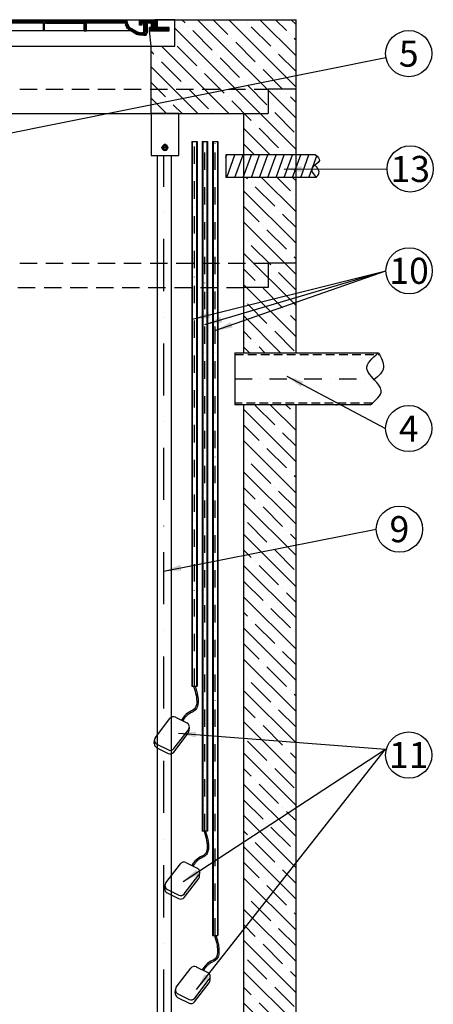
# Model space of a CAD drawing. Units: millimetres. Extents: x -79026 to 67980, y 25 to 81455.
# Drawn here: x 9594 to 10784, y 59367 to 62198 of the extents above; entities that cross this region are included whole.
import ezdxf

# ---------------------------------------------------------------- set-up
doc = ezdxf.new("R2010")
doc.units = ezdxf.units.MM
doc.linetypes.add('DASHDOT', pattern=[1, 0.5, -0.25, 0, -0.25])
doc.linetypes.add('DASHED', pattern=[0.75, 0.5, -0.25])
for name, color, linetype in [('AS-Koty', 4, 'Continuous'), ('AS-nerez', 3, 'Continuous'), ('AS-Nevid', 241, 'DASHED'), ('AS-Obrys', 7, 'Continuous'), ('AS-Osy', 4, 'DASHDOT'), ('AS-Text', 7, 'Continuous'), ('beton', 251, 'Continuous'), ('chránièka', 30, 'Continuous'), ('Vrstva 1', 7, 'Continuous')]:
    doc.layers.add(name, color=color, linetype=linetype)
doc.styles.add('Arial', font='arial.ttf')
doc.styles.add('Romans', font='romans.shx')
doc.dimstyles.new('K25', dxfattribs={"dimtxt": 50, "dimasz": 50, "dimexe": 20, "dimexo": 10, "dimgap": 20, "dimtad": 1, "dimdec": 0, "dimzin": 0, "dimtxsty": 'Romans', "dimblk": 'OBLIQUE', "dimcen": -40, "dimclrd": 4, "dimclre": 4, "dimclrt": 7, "dimadec": 0, "dimazin": 0, "dimtfac": 1, "dimtdec": 0, "dimtofl": 0, "dimtmove": 2, "dimatfit": 3, "dimfxl": 0, "dimtolj": 1, "dimarcsym": 0})

# ---------------------------------------------------------------- blocks, each defined once
blk = doc.blocks.new('_OBLIQUE')
at = {"color": 0, "linetype": 'ByBlock'}
blk.add_line((-0.5, -0.5), (0.5, 0.5), dxfattribs=at)
blk = doc.blocks.new('plovak')
at = {"layer": 'Vrstva 1'}
for p, q in [((-112.2, -148.1), (-70.3, -93.5)), ((-54.5, -89.8), (-21.6, -106.1)), ((-59.5, -190), (-17.6, -135.4)), ((-59, -179.9), (-17.1, -125.4)), ((-15.1, -129.2), (-14.5, -118.7)), ((-115.3, -164.8), (-114.8, -154.4)), ((-107.7, -167.3), (-74.8, -183.6)), ((-108.3, -177.4), (-75.3, -193.7))]:
    blk.add_line(p, q, dxfattribs=at)
for centre, start, end in [((-60.1, -101.3), 63.7035, 142.4736), ((-27.2, -117.6), 322.4736, 63.7035), ((-27.8, -127.6), 322.4736, 0.4338), ((-102.6, -165.9), 174.9081, 243.7035), ((-102, -155.9), 142.4736, 243.7035), ((-69.7, -182.2), 243.7035, 322.4736), ((-69.1, -172.1), 243.7035, 322.4736)]:
    blk.add_arc(centre, 12.8, start, end, dxfattribs=at)
blk.add_spline([(-2.3, 0), (5, -27.4), (-0.5, -66.5), (-17.3, -76.2), (-37.6, -98.2)], degree=3, dxfattribs=at)
blk.add_open_spline([(1.9, 0), (2.4, -1.5), (3.2, -4.2), (5, -10.1), (5.9, -13.3), (7.3, -18.9), (7.9, -21.1), (8.7, -25), (9, -26.6), (9.5, -30), (9.8, -31.7), (10.5, -36.8), (10.7, -40.3), (10.8, -47.3), (10.5, -50.8), (9.5, -56.4), (8.8, -58.8), (7, -63.1), (5.8, -65.2), (3.7, -67.9), (3, -68.7), (1.4, -70.1), (0.6, -70.8), (-2, -72.7), (-3.8, -73.7), (-7.4, -75.6), (-9.3, -76.5), (-11.9, -77.8), (-12.7, -78.2), (-14.1, -79), (-14.7, -79.3), (-16.3, -80.3), (-17.3, -81), (-20.6, -83.5), (-22.7, -85.6), (-26.7, -90.1), (-28.6, -92.5), (-31.8, -96.8), (-33, -98.6), (-34.3, -100.5)], degree=3, knots=[0, 0, 0, 0, 8.783915, 8.783915, 18.786334, 18.786334, 25.355134, 25.355134, 29.84263, 29.84263, 34.330125, 34.330125, 43.305116, 43.305116, 52.280107, 52.280107, 58.679631, 58.679631, 65.079156, 65.079156, 67.86026, 67.86026, 70.641364, 70.641364, 76.426748, 76.426748, 82.212132, 82.212132, 85.115667, 85.115667, 87.2604, 87.2604, 91.354144, 91.354144, 100.940095, 100.940095, 110.526046, 110.526046, 117.110238, 117.110238, 117.110238, 117.110238], dxfattribs=at)
blk = doc.blocks.new('poklop 60')
at = {"layer": 'AS-Obrys', "linetype": 'ByBlock', "ltscale": 3}
for p, q in [((-295.1, 0), (-376.2, 0)), ((-301.1, 0), (-181.1, 0))]:
    blk.add_line(p, q, dxfattribs=at)
at = {"layer": 'AS-Obrys', "color": 0, "lineweight": 25}
for points in [[(-303.2, 44.4), (-308, 0), (-376.2, 0), (-376.2, 76.2)], [(-325.4, 76.2), (-376.2, 76.2)], [(-331.7, 44.4), (-325.4, 54), (-315.9, 60.3), (-328.6, 44.4), (-315.9, 57.1)], [(-325.4, 73), (-325.4, 76.2)], [(-325.4, 73), (-322.2, 76.2)], [(-325.4, 76.2), (-319, 76.2)], [(-325.4, 76.2), (-325.4, 54)], [(-325.4, 69.8), (-319, 73)], [(-325.4, 66.7), (-319, 73)], [(-325.4, 63.5), (-319, 69.8)], [(-325.4, 60.3), (-319, 66.7)], [(-325.4, 57.1), (-315.9, 66.7)], [(-325.4, 57.1), (-315.9, 63.5)], [(-319, 76.2), (236.5, 76.2)], [(-309.5, 66.7), (-319, 76.2)], [(-312.7, 54), (-319, 76.2)], [(-309.5, 63.5), (-319, 73)], [(-309.5, 60.3), (-319, 69.8)], [(-315.9, 63.5), (-309.5, 57.1), (-319, 66.7)], [(-315.9, 76.2), (-306.4, 66.7), (-312.7, 76.2)], [(-309.5, 54), (-315.9, 60.3)], [(-312.7, 54), (-315.9, 57.1)], [(-303.2, 66.7), (-309.5, 76.2)], [(-309.5, 54), (-309.5, 63.5), (-306.4, 66.7), (-303.2, 66.7)], [(-300, 66.7), (-306.4, 76.2)], [(-122.2, 66.7), (-306.4, 66.7)], [(-296.8, 66.7), (-303.2, 76.2), (-293.7, 66.7)], [(-300, 76.2), (-290.5, 66.7), (-296.8, 76.2)], [(-287.3, 66.7), (-293.7, 76.2)], [(-284.1, 66.7), (-290.5, 76.2)], [(-281, 66.7), (-287.3, 76.2), (-277.8, 66.7)], [(-284.1, 76.2), (-274.6, 66.7), (-281, 76.2)], [(-271.4, 66.7), (-277.8, 76.2)], [(-268.3, 66.7), (-274.6, 76.2)], [(-265.1, 66.7), (-271.4, 76.2), (-261.9, 66.7)], [(-268.3, 76.2), (-258.7, 66.7), (-265.1, 76.2)], [(-255.6, 66.7), (-261.9, 76.2)], [(-252.4, 66.7), (-258.7, 76.2)], [(-249.2, 66.7), (-255.6, 76.2), (-246, 66.7)], [(-252.4, 76.2), (-242.9, 66.7), (-249.2, 76.2)], [(-239.7, 66.7), (-246, 76.2)], [(-236.5, 66.7), (-242.9, 76.2)], [(-233.3, 66.7), (-239.7, 76.2), (-230.2, 66.7)], [(-236.5, 76.2), (-227, 66.7), (-233.3, 76.2)], [(-223.8, 66.7), (-230.2, 76.2)], [(-220.6, 66.7), (-227, 76.2)], [(-217.5, 66.7), (-223.8, 76.2), (-214.3, 66.7)], [(-220.6, 76.2), (-211.1, 66.7), (-217.5, 76.2)], [(-207.9, 66.7), (-214.3, 76.2)], [(-204.8, 66.7), (-211.1, 76.2)], [(-201.6, 66.7), (-207.9, 76.2), (-198.4, 66.7)], [(-204.8, 76.2), (-195.2, 66.7), (-201.6, 76.2)], [(-192.1, 66.7), (-198.4, 76.2)], [(-188.9, 66.7), (-195.2, 76.2)], [(-185.7, 66.7), (-192.1, 76.2), (-182.5, 66.7)], [(-188.9, 76.2), (-179.4, 66.7), (-185.7, 76.2)], [(-176.2, 66.7), (-182.5, 76.2)], [(-173, 66.7), (-179.4, 76.2)], [(-169.8, 66.7), (-176.2, 76.2), (-166.7, 66.7)], [(-173, 76.2), (-163.5, 66.7), (-169.8, 76.2)], [(-160.3, 66.7), (-166.7, 76.2)], [(-157.1, 66.7), (-163.5, 76.2)], [(-154, 66.7), (-160.3, 76.2), (-150.8, 66.7)], [(-147.6, 66.7), (-157.1, 76.2)], [(-154, 76.2), (-144.4, 66.7), (-150.8, 76.2)], [(-141.3, 66.7), (-147.6, 76.2)], [(-134.9, 66.7), (-144.4, 76.2)], [(-138.1, 66.7), (-144.4, 76.2)], [(-131.7, 66.7), (-141.3, 76.2)], [(-128.6, 66.7), (-138.1, 76.2)], [(-128.6, 66.7), (-134.9, 76.2)], [(-125.4, 66.7), (-131.7, 76.2)], [(-115.9, 60.3), (-122.2, 66.7), (-128.6, 76.2)], [(-115.9, 63.5), (-125.4, 76.2), (-115.9, 66.7)], [(-122.2, 76.2), (-112.7, 66.7), (-119, 76.2)], [(-119, 44.4), (-119, 66.7), (-122.2, 66.7)], [(-115.9, 57.1), (-119, 63.5)], [(-115.9, 54), (-119, 60.3)], [(-115.9, 50.8), (-119, 57.1)], [(-115.9, 50.8), (-119, 57.1)], [(-109.5, 66.7), (-115.9, 76.2)], [(-112.7, 66.7), (-115.9, 66.7)], [(-115.9, 44.4), (-115.9, 66.7)], [(-106.3, 66.7), (-112.7, 76.2)], [(-4.8, 66.7), (-112.7, 66.7)], [(-103.2, 66.7), (-109.5, 76.2), (-100, 66.7)], [(-106.3, 76.2), (-96.8, 66.7), (-103.2, 76.2)], [(-93.7, 66.7), (-100, 76.2)], [(-90.5, 66.7), (-96.8, 76.2)], [(-87.3, 66.7), (-93.7, 76.2), (-84.1, 66.7)], [(-90.5, 76.2), (-81, 66.7), (-87.3, 76.2)], [(-77.8, 66.7), (-84.1, 76.2)], [(-74.6, 66.7), (-81, 76.2)], [(-71.4, 66.7), (-77.8, 76.2), (-68.3, 66.7)], [(-74.6, 76.2), (-65.1, 66.7), (-71.4, 76.2)], [(-61.9, 66.7), (-68.3, 76.2)], [(-58.7, 66.7), (-65.1, 76.2)], [(-55.6, 66.7), (-61.9, 76.2), (-52.4, 66.7)], [(-58.7, 76.2), (-49.2, 66.7), (-55.6, 76.2)], [(-46, 66.7), (-52.4, 76.2)], [(-42.9, 66.7), (-49.2, 76.2)], [(-39.7, 66.7), (-46, 76.2), (-36.5, 66.7)], [(-42.9, 76.2), (-33.3, 66.7), (-39.7, 76.2)], [(-30.2, 66.7), (-36.5, 76.2)], [(-27, 66.7), (-33.3, 76.2)], [(-20.6, 66.7), (-30.2, 76.2)], [(-23.8, 66.7), (-30.2, 76.2)], [(-17.5, 66.7), (-27, 76.2)], [(-17.5, 66.7), (-23.8, 76.2)], [(-14.3, 66.7), (-20.6, 76.2)], [(-11.1, 66.7), (-17.5, 76.2)], [(-4.8, 66.7), (-14.3, 76.2)], [(-7.9, 66.7), (-14.3, 76.2)], [(-11.1, 76.2), (1.6, 63.5), (-7.9, 76.2)], [(-4.8, 76.2), (4.8, 66.7), (-1.6, 76.2)], [(-1.6, 66.7), (-4.8, 66.7)], [(1.6, 60.3), (-1.6, 66.7)], [(-1.6, 44.4), (-1.6, 66.7)], [(1.6, 57.1), (-1.6, 63.5)], [(1.6, 54), (-1.6, 60.3)], [(1.6, 50.8), (-1.6, 57.1)], [(7.9, 66.7), (1.6, 76.2), (11.1, 66.7)], [(4.8, 66.7), (1.6, 66.7)], [(1.6, 44.4), (1.6, 66.7)], [(4.8, 76.2), (14.3, 66.7), (7.9, 76.2)], [(4.8, 66.7), (112.7, 66.7)], [(17.5, 66.7), (11.1, 76.2)], [(20.6, 66.7), (14.3, 76.2)], [(23.8, 66.7), (17.5, 76.2), (27, 66.7)], [(20.6, 76.2), (30.2, 66.7), (23.8, 76.2)], [(33.3, 66.7), (27, 76.2)], [(36.5, 66.7), (30.2, 76.2)], [(39.7, 66.7), (33.3, 76.2), (42.9, 66.7)], [(36.5, 76.2), (46, 66.7), (39.7, 76.2)], [(49.2, 66.7), (42.9, 76.2)], [(52.4, 66.7), (46, 76.2)], [(55.6, 66.7), (49.2, 76.2), (58.7, 66.7)], [(61.9, 66.7), (52.4, 76.2)], [(55.6, 76.2), (65.1, 66.7), (58.7, 76.2)], [(68.3, 66.7), (61.9, 76.2)], [(71.4, 66.7), (65.1, 76.2), (74.6, 66.7)], [(77.8, 66.7), (68.3, 76.2)], [(71.4, 76.2), (81, 66.7), (74.6, 76.2)], [(84.1, 66.7), (77.8, 76.2)], [(87.3, 66.7), (81, 76.2), (90.5, 66.7)], [(93.7, 66.7), (84.1, 76.2)], [(96.8, 66.7), (87.3, 76.2)], [(96.8, 66.7), (90.5, 76.2)], [(100, 66.7), (93.7, 76.2)], [(103.2, 66.7), (96.8, 76.2)], [(109.5, 66.7), (100, 76.2)], [(106.3, 66.7), (100, 76.2)], [(112.7, 66.7), (103.2, 76.2)], [(122.2, 60.3), (106.3, 76.2)], [(122.2, 63.5), (109.5, 76.2)], [(112.7, 76.2), (122.2, 66.7), (115.9, 76.2), (125.4, 66.7)], [(115.9, 66.7), (112.7, 66.7)], [(115.9, 44.4), (115.9, 66.7)], [(122.2, 57.1), (115.9, 63.5)], [(122.2, 57.1), (115.9, 60.3)], [(122.2, 54), (115.9, 60.3)], [(122.2, 50.8), (115.9, 57.1)], [(119, 76.2), (128.6, 66.7), (122.2, 76.2)], [(230.2, 66.7), (122.2, 66.7)], [(122.2, 44.4), (122.2, 66.7)], [(131.7, 66.7), (125.4, 76.2)], [(134.9, 66.7), (128.6, 76.2)], [(138.1, 66.7), (131.7, 76.2), (141.3, 66.7)], [(134.9, 76.2), (144.4, 66.7), (138.1, 76.2)], [(147.6, 66.7), (141.3, 76.2)], [(150.8, 66.7), (144.4, 76.2)], [(154, 66.7), (147.6, 76.2), (157.1, 66.7)], [(150.8, 76.2), (160.3, 66.7), (154, 76.2)], [(163.5, 66.7), (157.1, 76.2)], [(166.7, 66.7), (160.3, 76.2)], [(169.8, 66.7), (163.5, 76.2), (173, 66.7)], [(166.7, 76.2), (176.2, 66.7), (169.8, 76.2)], [(179.4, 66.7), (173, 76.2)], [(182.5, 66.7), (176.2, 76.2)], [(185.7, 66.7), (179.4, 76.2), (188.9, 66.7)], [(182.5, 76.2), (192.1, 66.7), (185.7, 76.2)], [(195.2, 66.7), (188.9, 76.2)], [(198.4, 66.7), (192.1, 76.2)], [(201.6, 66.7), (195.2, 76.2), (204.8, 66.7)], [(198.4, 76.2), (207.9, 66.7), (201.6, 76.2)], [(211.1, 66.7), (204.8, 76.2)], [(214.3, 66.7), (207.9, 76.2)], [(217.5, 66.7), (211.1, 76.2), (220.6, 66.7)], [(223.8, 66.7), (214.3, 76.2)], [(223.8, 66.7), (217.5, 76.2)], [(227, 66.7), (220.6, 76.2)], [(230.2, 66.7), (223.8, 76.2)], [(239.7, 63.5), (227, 76.2)], [(242.9, 60.3), (227, 76.2)], [(239.7, 66.7), (230.2, 76.2)], [(233.3, 66.7), (230.2, 66.7)], [(239.7, 69.8), (233.3, 76.2)], [(261.9, 38.1), (233.3, 66.7)], [(233.3, 66.7), (242.9, 47.6)], [(255.6, 41.3), (233.3, 63.5)], [(249.2, 44.4), (233.3, 60.3)], [(239.7, 73), (236.5, 76.2)], [(239.7, 69.8), (239.7, 73), (236.5, 76.2)], [(239.7, 69.8), (239.7, 66.7)], [(239.7, 66.7), (246, 54)], [(284.1, 66.7), (274.6, 76.2)], [(277.8, 76.2), (274.6, 73)], [(281, 66.7), (274.6, 73)], [(281, 66.7), (274.6, 73)], [(274.6, 63.5), (274.6, 73)], [(281, 63.5), (274.6, 69.8)], [(281, 60.3), (274.6, 66.7)], [(284.1, 66.7), (281, 66.7), (281, 63.5), (281, 60.3), (277.8, 60.3), (274.6, 60.3), (274.6, 63.5)], [(277.8, 60.3), (274.6, 63.5)], [(296.8, 57.1), (277.8, 76.2)], [(277.8, 76.2), (319, 76.2)], [(296.8, 60.3), (281, 76.2)], [(296.8, 63.5), (284.1, 76.2)], [(287.3, 63.5), (287.3, 66.7), (284.1, 66.7)], [(296.8, 63.5), (287.3, 76.2)], [(296.8, 57.1), (287.3, 63.5)], [(287.3, 41.3), (287.3, 63.5)], [(296.8, 54), (287.3, 60.3)], [(296.8, 50.8), (287.3, 57.1)], [(300, 66.7), (290.5, 76.2)], [(300, 66.7), (290.5, 76.2)], [(303.2, 66.7), (293.7, 76.2)], [(306.4, 66.7), (296.8, 76.2)], [(303.2, 66.7), (296.8, 66.7), (296.8, 60.3)], [(296.8, 60.3), (296.8, 38.1)], [(300, 76.2), (315.9, 60.3), (303.2, 76.2)], [(309.5, 54), (309.5, 63.5), (306.4, 66.7), (303.2, 66.7)], [(315.9, 63.5), (306.4, 76.2), (319, 66.7), (309.5, 76.2)], [(306.4, 44.4), (312.7, 54), (325.4, 63.5)], [(315.9, 57.1), (309.5, 63.5)], [(312.7, 44.4), (325.4, 60.3), (309.5, 44.4)], [(315.9, 54), (309.5, 60.3)], [(312.7, 54), (309.5, 57.1)], [(312.7, 54), (309.5, 57.1)], [(319, 69.8), (312.7, 76.2)], [(312.7, 54), (319, 76.2)], [(315.9, 76.2), (376.2, 76.2), (325.4, 76.2)], [(315.9, 76.2), (319, 73), (319, 76.2)], [(315.9, 63.5), (325.4, 73)], [(315.9, 60.3), (325.4, 69.8)], [(315.9, 57.1), (325.4, 66.7)], [(325.4, 57.1), (315.9, 44.4), (325.4, 54)], [(319, 69.8), (322.2, 76.2)], [(319, 66.7), (325.4, 76.2)], [(325.4, 76.2), (319, 76.2)], [(325.4, 76.2), (325.4, 54)], [(376.2, 0), (376.2, 76.2)], [(-303.2, 44.4), (-312.7, 44.4), (-360.3, 44.4), (-360.3, 54), (-325.4, 54)], [(-360.3, 50.8), (-357.1, 54)], [(-360.3, 47.6), (-354, 54)], [(-360.3, 44.4), (-350.8, 54)], [(-354, 44.4), (-347.6, 54), (-357.1, 44.4)], [(-350.8, 44.4), (-344.4, 54)], [(-347.6, 44.4), (-341.3, 54)], [(-344.4, 44.4), (-338.1, 54)], [(-344.4, 44.4), (-334.9, 54)], [(-341.3, 44.4), (-331.7, 54)], [(-338.1, 44.4), (-331.7, 54)], [(-334.9, 44.4), (-328.6, 54)], [(-325.4, 44.4), (-315.9, 54)], [(-319, 44.4), (-312.7, 54), (-322.2, 44.4)], [(-315.9, 44.4), (-309.5, 54)], [(-306.4, 54), (-312.7, 44.4), (-303.2, 54)], [(-309.5, 54), (-312.7, 54)], [(-309.5, 54), (-303.2, 54)], [(-309.5, 44.4), (-303.2, 50.8)], [(-306.4, 54), (-255.6, 44.4)], [(-303.2, 44.4), (-303.2, 47.6), (-306.4, 44.4)], [(-303.2, 44.4), (-303.2, 54)], [(1.6, 44.4), (-1.6, 44.4), (-115.9, 44.4), (-119, 44.4), (-255.6, 44.4)], [(-115.9, 47.6), (-119, 54)], [(-115.9, 44.4), (-119, 50.8)], [(-119, 44.4), (-119, 47.6)], [(1.6, 47.6), (-1.6, 54)], [(1.6, 44.4), (-1.6, 50.8)], [(1.6, 44.4), (-1.6, 50.8)], [(-1.6, 44.4), (-1.6, 47.6)], [(115.9, 44.4), (1.6, 44.4)], [(122.2, 47.6), (115.9, 54)], [(119, 44.4), (115.9, 50.8)], [(119, 44.4), (115.9, 47.6)], [(115.9, 44.4), (122.2, 44.4)], [(249.2, 44.4), (122.2, 44.4)], [(239.7, 50.8), (236.5, 54)], [(265.1, 34.9), (242.9, 47.6)], [(268.3, 41.3), (246, 54)], [(265.1, 34.9), (249.2, 50.8)], [(271.4, 31.7), (255.6, 47.6)], [(274.6, 31.7), (261.9, 44.4)], [(265.1, 34.9), (284.1, 31.7)], [(277.8, 31.7), (268.3, 41.3)], [(268.3, 41.3), (281, 38.1)], [(281, 31.7), (271.4, 38.1)], [(284.1, 31.7), (274.6, 38.1)], [(287.3, 31.7), (277.8, 38.1)], [(281, 38.1), (290.5, 31.7), (284.1, 38.1)], [(287.3, 38.1), (281, 38.1)], [(287.3, 31.7), (284.1, 31.7)], [(296.8, 47.6), (287.3, 54)], [(296.8, 44.4), (287.3, 54)], [(287.3, 47.6), (296.8, 41.3), (287.3, 50.8)], [(296.8, 38.1), (287.3, 44.4)], [(293.7, 31.7), (287.3, 38.1), (293.7, 34.9), (287.3, 41.3)], [(287.3, 38.1), (287.3, 41.3)], [(287.3, 31.7), (293.7, 31.7), (296.8, 38.1)], [(308, 0), (303.2, 44.4), (312.7, 44.4), (360.3, 44.4), (360.3, 54), (325.4, 54)], [(303.2, 50.8), (306.4, 54)], [(303.2, 47.6), (309.5, 54)], [(303.2, 44.4), (312.7, 54)], [(303.2, 44.4), (303.2, 54)], [(309.5, 54), (303.2, 54)], [(309.5, 54), (312.7, 54)], [(322.2, 44.4), (328.6, 54), (319, 44.4)], [(325.4, 44.4), (331.7, 54)], [(328.6, 44.4), (334.9, 54)], [(338.1, 54), (331.7, 44.4), (341.3, 54)], [(338.1, 44.4), (344.4, 54), (334.9, 44.4)], [(341.3, 44.4), (347.6, 54)], [(344.4, 44.4), (350.8, 54)], [(354, 54), (347.6, 44.4), (357.1, 54)], [(350.8, 44.4), (360.3, 54)], [(354, 44.4), (360.3, 50.8)], [(357.1, 44.4), (360.3, 47.6)], [(-312.7, 0), (312.7, 0), (376.2, 0)]]:
    blk.add_lwpolyline(points, dxfattribs=at)

msp = doc.modelspace()

# ---------------------------------------------------------------- hatches: boundary and pattern name
at = {"layer": 'beton', "linetype": 'ByBlock', "ltscale": 3}
h = msp.add_hatch(dxfattribs=at)
h.set_pattern_fill('ANSI35', color=256, scale=10, angle=90)
h.set_pattern_definition([(135, (8800.644, -13458.006), (-44.90128, -44.90128), []), (135, (8800.644, -13413.105), (-44.90128, -44.90128), [79.375, -15.875, 0, -15.875])])
h.paths.add_polyline_path([(10308.5, 61998.4), (9971.5, 61998.4), (9971.5, 61928.4), (10238.5, 61928.4), (10308.5, 61928.4)])
h.paths.add_polyline_path([(10388.5, 61998.4), (10308.5, 61998.4), (10308.5, 61928.4), (10238.5, 61928.4), (10238.5, 61810.1), (10388.5, 61810.1)])
h.paths.add_polyline_path([(10388.5, 61745.1), (10238.5, 61745.1), (10238.5, 61498.4), (10308.5, 61498.4), (10388.5, 61498.4)])
h.paths.add_polyline_path([(10308.5, 61498.4), (10238.5, 61498.4), (10238.5, 61428.4), (10308.5, 61428.4)], flags=17)
h.paths.add_polyline_path([(10388.5, 61498.4), (10308.5, 61498.4), (10308.5, 61428.4), (10238.5, 61428.4), (10238.5, 61241), (10388.5, 61241)])
h.paths.add_polyline_path([(10388.5, 61091), (10238.5, 61091), (10238.5, 58998.4), (9098.8, 58998.4), (9098.8, 58908.5), (9093.8, 58905.6), (9088.8, 58908.5), (9088.8, 58998.4), (8238.5, 58998.4), (8238.5, 61428.4), (8168.5, 61428.4), (8168.5, 61498.4), (8088.5, 61498.4), (8088.5, 58848.4), (10388.5, 58848.4)])
h.paths.add_polyline_path([(8238.5, 61498.4), (8168.5, 61498.4), (8168.5, 61428.4), (8238.5, 61428.4)], flags=17)
h.paths.add_polyline_path([(8238.5, 61616.2), (8088.5, 61616.2), (8088.5, 61498.4), (8168.5, 61498.4), (8238.5, 61498.4)])
h.paths.add_polyline_path([(8238.5, 61928.4), (8168.5, 61928.4), (8168.5, 61998.4), (8088.5, 61998.4), (8088.5, 61681.1), (8238.5, 61681.1)])
h.paths.add_polyline_path([(8505.5, 61998.4), (8168.5, 61998.4), (8168.5, 61928.4), (8238.5, 61928.4), (8505.5, 61928.4)])
h.paths.add_polyline_path([(9355.5, 61998.4), (9121.5, 61998.4), (9121.5, 61994.4), (9206.8, 61994.4), (9209.7, 61989.4), (9206.8, 61984.4), (9121.5, 61984.4), (9121.5, 61928.4), (9355.5, 61928.4)])
h.paths.add_polyline_path([(8437.3, 62122.2), (8437.3, 62198.4), (8088.5, 62198.4), (8088.5, 61998.4), (8505.5, 61998.4), (8505.5, 62122.2)])
h.paths.add_polyline_path([(8453.2, 62172.2), (8453.2, 62166.7), (8505.5, 62166.7), (8505.5, 62172.2)])
h.paths.add_polyline_path([(9303.2, 62172.2), (9303.2, 62166.7), (9355.5, 62166.7), (9355.5, 62172.2)])
h.paths.add_polyline_path([(9189.7, 62122.2), (9121.5, 62122.2), (9121.5, 61998.4), (9355.5, 61998.4), (9355.5, 62122.2), (9287.3, 62122.2), (9287.3, 62198.4), (9189.7, 62198.4)])
h.paths.add_polyline_path([(9121.5, 62166.7), (9173.8, 62166.7), (9173.8, 62172.2), (9121.5, 62172.2)])
h.paths.add_polyline_path([(10039.7, 62122.2), (9971.5, 62122.2), (9971.5, 61998.4), (10388.5, 61998.4), (10388.5, 62198.4), (10039.7, 62198.4)])
h.paths.add_polyline_path([(9971.5, 62166.7), (10023.8, 62166.7), (10023.8, 62172.2), (9971.5, 62172.2)])
at = {"layer": 'chránièka'}
h = msp.add_hatch(dxfattribs=at)
h.set_pattern_fill('ANSI31', color=256, scale=7, angle=25)
h.set_pattern_definition([(70, (1e-11, 155), (-20.8846685, 7.601398), [])])
h.paths.add_polyline_path([(10238.5, 61810.1), (10186.2, 61810.1), (10186.2, 61745.1), (10238.5, 61745.1)])
h.paths.add_polyline_path([(10388.5, 61810.1), (10238.5, 61810.1), (10238.5, 61745.1), (10388.5, 61745.1)])
edge = h.paths.add_edge_path()
edge.add_spline(control_points=[(10443, 61780.4), (10448.6, 61784.5), (10461.8, 61792.8), (10450.8, 61804.2), (10445, 61810.1)], knot_values=[0, 0, 0, 0, 18.301784, 38.35896, 38.35896, 38.35896, 38.35896], degree=3, periodic=0)
edge.add_line((10445, 61810.1), (10388.5, 61810.1))
edge.add_line((10388.5, 61810.1), (10388.5, 61745.1))
edge.add_line((10388.5, 61745.1), (10446.3, 61745.1))
edge.add_spline(control_points=[(10446.3, 61745.1), (10438.5, 61754.7), (10427.6, 61768.2), (10439.4, 61777.7), (10443, 61780.4)], knot_values=[38.35896, 38.35896, 38.35896, 38.35896, 67.677232, 79.301972, 79.301972, 79.301972, 79.301972], degree=3, periodic=0)

# ---------------------------------------------------------------- linework, layer by layer
at = {"layer": 'AS-Koty'}
for centre in [(10712.8, 62100.9), (10717.2, 61769.3), (10713.8, 61476.4), (10712.8, 61022.8), (10686, 60733.5), (10712.8, 60083.9)]:
    msp.add_circle(centre, 66.4, dxfattribs=at)
at = {"layer": 'AS-nerez', "linetype": 'ByBlock', "ltscale": 3}
for p, q in [((9989.1, 61808.4), (9989.1, 59017.1)), ((10030.4, 59017.1), (10030.4, 61808.4))]:
    msp.add_line(p, q, dxfattribs=at)
at = {"layer": 'AS-nerez', "linetype": 'DASHDOT', "ltscale": 300}
msp.add_line((10008.2, 59017.1), (10008.2, 61808.4), dxfattribs=at)
at = {"layer": 'AS-Nevid', "ltscale": 100}
for p, q in [((8168.5, 61998.4), (10308.5, 61998.4)), ((8168.5, 61498.4), (10308.5, 61498.4)), ((8238.5, 61428.4), (10238.5, 61428.4))]:
    msp.add_line(p, q, dxfattribs=at)
at = {"layer": 'AS-Nevid', "ltscale": 50}
for p, q in [((10212.2, 61236), (10628.1, 61236)), ((10608.2, 61096), (10212.2, 61096))]:
    msp.add_line(p, q, dxfattribs=at)
at = {"layer": 'AS-Obrys', "linetype": 'ByBlock', "ltscale": 3}
for p, q in [((8088.5, 62198.4), (10388.5, 62198.4)), ((10088.7, 61848.6), (10088.7, 60282.4)), ((10088.7, 61848.6), (10103.7, 61848.6)), ((10090.2, 61848.6), (10090.2, 60282.4)), ((10102.2, 61848.6), (10102.2, 60282.4)), ((10103.7, 61848.6), (10103.7, 60282.4)), ((10118.7, 61848.6), (10118.7, 59864.8)), ((10118.7, 61848.6), (10133.7, 61848.6)), ((10120.2, 61848.6), (10120.2, 59864.8)), ((10132.2, 61848.6), (10132.2, 59864.8)), ((10133.7, 61848.6), (10133.7, 59864.8)), ((10148.7, 61848.6), (10148.7, 59564.7)), ((10148.7, 61848.6), (10163.7, 61848.6)), ((10150.2, 61848.6), (10150.2, 59564.7)), ((10162.2, 61848.6), (10162.2, 59564.7)), ((10163.7, 61848.6), (10163.7, 59564.7)), ((10088.7, 60282.4), (10103.7, 60282.4)), ((10133.7, 59864.8), (10118.7, 59864.8)), ((10148.7, 59564.7), (10163.7, 59564.7))]:
    msp.add_line(p, q, dxfattribs=at)
at = {"layer": 'AS-Obrys'}
for p, q in [((10388.5, 61998.4), (10388.5, 62198.4)), ((10388.5, 61241), (10388.5, 62198.4)), ((9971.5, 61928.4), (9971.5, 62122.2)), ((10388.5, 61998.4), (10308.5, 61998.4)), ((10308.5, 61998.4), (10308.5, 61928.4)), ((8238.5, 61928.4), (10308.5, 61928.4)), ((10238.5, 61241), (10238.5, 61928.4)), ((10388.5, 61498.4), (10308.5, 61498.4)), ((10308.5, 61498.4), (10308.5, 61428.4)), ((10308.5, 61428.4), (10238.5, 61428.4)), ((10212.2, 61241), (10212.2, 61091)), ((10212.2, 61241), (10625.3, 61241)), ((10602.3, 61091), (10212.2, 61091)), ((10238.5, 58998.4), (10238.5, 61091)), ((10388.5, 58848.4), (10388.5, 61091))]:
    msp.add_line(p, q, dxfattribs=at)
at = {"layer": 'AS-Obrys', "linetype": 'ByBlock', "ltscale": 3}
msp.add_lwpolyline([(9971.5, 61928.4), (9971.5, 61808.4), (10051.5, 61808.4), (10051.5, 61928.4)], close=True, dxfattribs=at)
at = {"layer": 'AS-Obrys', "color": 0, "lineweight": 25}
for points in [[(10011.3, 61822.1), (10015.6, 61823.2), (10018.8, 61827.4), (10019.8, 61831.7), (10017.7, 61835.9), (10013.4, 61839.1), (10009.2, 61839.1), (10004.9, 61835.9), (10002.8, 61831.7), (10003.9, 61827.4), (10007.1, 61823.2), (10011.3, 61822.1)], [(10011.3, 61825.3), (10015.6, 61826.4), (10016.6, 61830.6), (10015.6, 61834.9), (10011.3, 61835.9), (10007.1, 61834.9), (10006, 61830.6), (10007.1, 61826.4), (10011.3, 61825.3)], [(10015.6, 61832.8), (10011.3, 61835.9), (10007.1, 61832.8)], [(10007.1, 61832.8), (10007.1, 61827.4)], [(10015.6, 61827.4), (10015.6, 61832.8)], [(10000.7, 61830.6), (10022, 61830.6)], [(10007.1, 61827.4), (10011.3, 61825.3), (10015.6, 61827.4)]]:
    msp.add_lwpolyline(points, dxfattribs=at)
at = {"layer": 'AS-Obrys', "linetype": 'ByBlock', "ltscale": 3}
msp.add_spline([(10602.3, 61091), (10633.5, 61132), (10592.3, 61194.6), (10625.3, 61241)], degree=3, dxfattribs=at)
msp.add_open_spline([(10625.3, 61241), (10633.5, 61226.3), (10650.2, 61196.4), (10627.2, 61174.2), (10613.2, 61163.5)], degree=3, knots=[0, 0, 0, 0, 44.930837, 91.119941, 91.119941, 91.119941, 91.119941], dxfattribs=at)
at = {"layer": 'AS-Obrys'}
msp.add_point((10503.9, 61091), dxfattribs=at)
at = {"layer": 'AS-Osy', "ltscale": 100}
for p, q in [((10096.2, 60282.4), (10096.2, 61848.6)), ((10126.2, 59864.8), (10126.2, 61848.6)), ((10156.2, 59564.7), (10156.2, 61848.6)), ((10212.2, 61166), (10616.5, 61166))]:
    msp.add_line(p, q, dxfattribs=at)
at = {"layer": 'chránièka'}
for p, q in [((10186.2, 61810.1), (10186.2, 61745.1)), ((10445, 61810.1), (10186.2, 61810.1)), ((10446.3, 61745.1), (10186.2, 61745.1))]:
    msp.add_line(p, q, dxfattribs=at)
msp.add_spline([(10445, 61810.1), (10455.7, 61793.1), (10434.5, 61772), (10446.3, 61745.1)], degree=3, dxfattribs=at)
msp.add_open_spline([(10446.3, 61745.1), (10449.6, 61748.6), (10460, 61759.7), (10451, 61771.9), (10443, 61780.4)], degree=3, knots=[0, 0, 0, 0, 13.209503, 41.861621, 41.861621, 41.861621, 41.861621], dxfattribs=at)

# ---------------------------------------------------------------- block references
at = {"linetype": 'ByBlock', "ltscale": 3}
msp.add_blockref('poklop 60', (9663.5, 62122.2), dxfattribs=at)
at = {"layer": 'AS-Obrys', "linetype": 'ByBlock', "ltscale": 3}
for p in [(10096.2, 60282.4), (10126.2, 59864.8), (10156.2, 59564.7)]:
    msp.add_blockref('plovak', p, dxfattribs=at)

# ---------------------------------------------------------------- texts
at = {"layer": 'AS-Text', "color": 7, "char_height": 75, "attachment_point": 5, "style": 'Arial'}
for s, insert in [('{5\\fArial|b0|i0|c238|p34;}', (10712.8, 62100.9)), ('{\\fArial|b0|i0|c238|p34;13}', (10717.2, 61769.3)), ('{\\fArial|b0|i0|c238|p34;10}', (10713.8, 61476.4)), ('{4\\fArial|b0|i0|c238|p34;}', (10712.8, 61022.8)), ('{9\\fArial|b0|i0|c238|p34;}', (10686, 60733.5)), ('{\\fArial|b0|i0|c238|p34;11}', (10712.8, 60083.9))]:
    msp.add_mtext(s, dxfattribs=dict(at, insert=insert))

# ---------------------------------------------------------------- leaders
at = {"layer": 'AS-Koty', "linetype": 'ByBlock', "ltscale": 3}
for points in [[(9045.8, 61768.1), (10647.3, 62089.7)], [(10354.5, 61769), (10650.8, 61769.3)], [(10090.2, 61336.9), (10647.4, 61476.4)], [(10126.2, 61321.7), (10647.4, 61476.4)], [(10156.2, 61304.6), (10647.4, 61476.4)], [(10361.7, 61173.7), (10646.4, 61022.8)], [(10008.2, 60613.1), (10619.6, 60733.5)], [(10050, 60146.9), (10646.4, 60100.6)], [(10064.1, 59720.3), (10646.4, 60100.6)], [(10101.9, 59409.7), (10646.4, 60100.6)]]:
    msp.add_leader(points, dimstyle='K25', dxfattribs=at)

doc.saveas('drawing.dxf')
